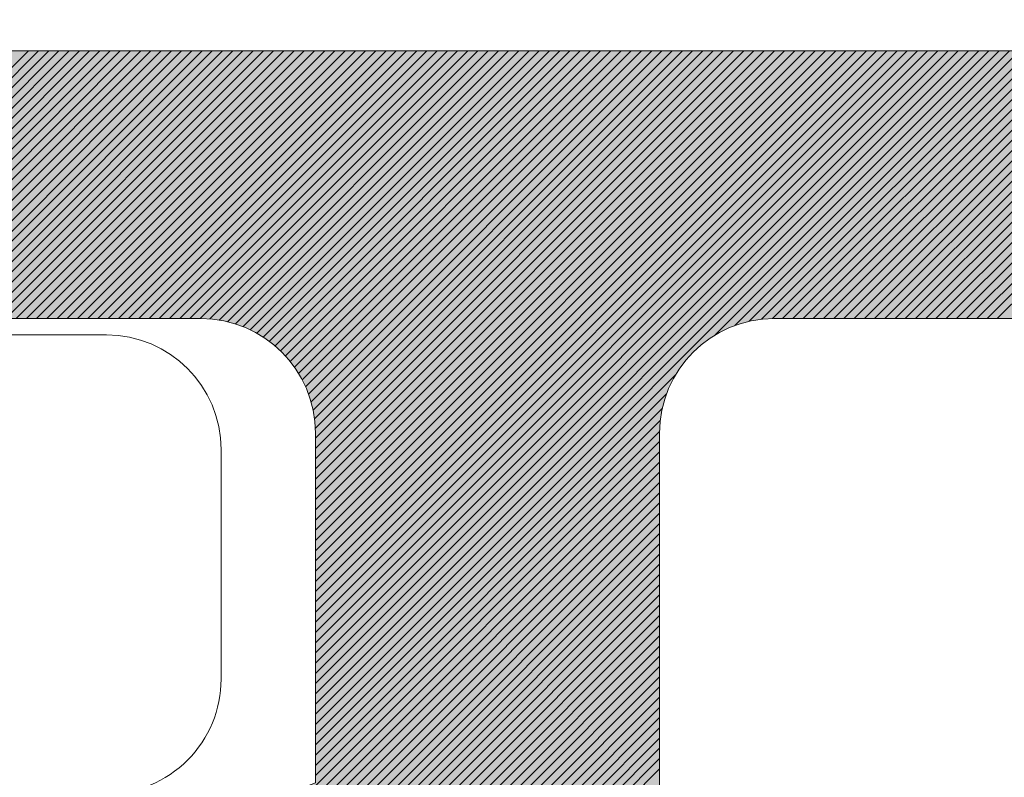
# Model space of a CAD drawing. Units: millimetres. Extents: x -152 to 246, y -152 to 151.
# Drawn here: x -62 to -60, y 3 to 5 of the extents above; entities that cross this region are included whole.
import ezdxf

# ---------------------------------------------------------------- set-up
doc = ezdxf.new("R2010")
doc.units = ezdxf.units.MM
doc.header["$LTSCALE"] = 5.08
doc.header["$PDMODE"] = 1
doc.header["$PDSIZE"] = -2
doc.layers.add('Dimension', color=7, linetype='Continuous', lineweight=9)
doc.layers.add('None', color=7, linetype='Continuous', lineweight=5)
doc.styles.add('Avant Garde', font='Avant Garde')
doc.styles.add('Verdana', font='Verdana')
doc.dimstyles.new('Triva', dxfattribs={"dimtxt": 3.075781249999999, "dimasz": 2.24482421875, "dimexe": 1.5, "dimexo": 0.9999999999999999, "dimgap": 0.2, "dimtad": 1, "dimdec": 0, "dimtxsty": 'Verdana', "dimblk": 'VW_SLASH', "dimblk1": 'VW_SLASH', "dimblk2": 'VW_SLASH', "dimcen": 0, "dimdle": 0.4999999999999999, "dimadec": 1, "dimazin": 0, "dimtfac": 0.8, "dimtdec": 0, "dimtix": 1, "dimtmove": 0, "dimatfit": 0, "dimldrblk": 'VW_FILLEDARROW', "dimfxl": 0, "dimfrac": 2, "dimtolj": 1, "dimarcsym": 0})

# ---------------------------------------------------------------- blocks, each defined once
blk = doc.blocks.new('VW_SLASH')
at = {"color": 0, "linetype": 'ByBlock', "lineweight": -2}
blk.add_line((0, 0), (-1, 0), dxfattribs=at)
at = {"color": 0, "linetype": 'Continuous', "lineweight": 20, "flags": 128}
blk.add_lwpolyline([(0.4998775379892009, 0.4998775379892009), (-0.4998775379892009, -0.4998775379892009)], dxfattribs=at)
blk = doc.blocks.new('*D3')
at = {"layer": 'Defpoints', "color": 0}
for p in [(-105.2509689963226, 27.43036351260105), (207.7468096292285, 27.43036351260105), (-105.2509689963226, -44.56925853487334)]:
    blk.add_point(p, dxfattribs=at)
at = {"layer": 'Dimension', "color": 0, "lineweight": -2}
for p, q in [((-105.2509689963226, 26.43036351260105), (-105.2509689963226, -46.06925853487334)), ((207.7468096292285, 26.43036351260105), (207.7468096292285, -46.06925853487334)), ((205.5019854104785, -44.56925853487334), (-103.0061447775726, -44.56925853487334))]:
    blk.add_line(p, q, dxfattribs=at)
at = {"layer": 'Dimension', "color": 0, "lineweight": -2, "xscale": 2.24482421875, "yscale": 2.24482421875, "zscale": 2.24482421875, "rotation": 180}
blk.add_blockref('VW_SLASH', (-105.2509689963226, -44.56925853487334), dxfattribs=at)
at = {"layer": 'Dimension', "color": 0, "lineweight": -2, "xscale": 2.24482421875, "yscale": 2.24482421875, "zscale": 2.24482421875}
blk.add_blockref('VW_SLASH', (207.7468096292285, -44.56925853487334), dxfattribs=at)
at = {"layer": 'Dimension', "color": 0, "insert": (51.24792031645259, -41.80809186820665), "char_height": 3.075781249999999, "attachment_point": 5, "style": 'Verdana'}
blk.add_mtext('\\A1;915', dxfattribs=at)
blk = doc.blocks.new('VW_FILLEDARROW')
at = {"linetype": 'Continuous', "lineweight": 0}
blk.add_hatch(color=0, dxfattribs=at).paths.add_polyline_path([(-1.4138671875, 0.3788445710954878), (0, 0), (-1.4138671875, -0.3788445710954881)])
at = {"color": 0, "linetype": 'Continuous', "lineweight": 5, "flags": 128}
blk.add_lwpolyline([(-1.4138671875, 0.3788445710954878), (0, 0), (-1.4138671875, -0.3788445710954881)], close=True, dxfattribs=at)
blk = doc.blocks.new('T profil_alu_52x51')
at = {"layer": 'None', "color": 7, "linetype": 'Continuous', "lineweight": 18, "flags": 128}
blk.add_lwpolyline([(-18.5499963530703, -31.64999377761103), (32.44999362032993, -31.64999377761103, 0.4142135623730222), (32.94999352202993, -31.14999387591108), (32.94999352202993, -24.9499950948309, 0.4142135623733171), (32.64999358101002, -24.64999515381086), (28.84999432809005, -24.64999515381086, 0.414213562373095), (28.54999438707003, -24.9499950948309), (28.54999438707003, -25.54999497687095, 0.4142135623730742), (28.84999432809005, -25.84999491789091), (29.54999419047002, -25.84999491789091, -0.4142135623730465), (29.84999413149004, -26.14999485891094), (29.84999413149004, -28.84999432809099, -0.4142135623731298), (29.54999419047002, -29.149994269111), (23.54999537007009, -29.149994269111, -0.4142135623731298), (23.24999542905007, -28.84999432809099), (23.24999542905007, -26.14999485891087, -0.4142135623730742), (23.54999537007009, -25.84999491789091), (24.24999523245006, -25.84999491789091, 0.4142135623731298), (24.54999517347008, -25.54999497687089), (24.54999517347008, -24.94999509483083, 0.414213562372873), (24.24999523245006, -24.64999515381078), (21.44999578292999, -24.64999515381078, -0.4142135623731741), (20.94999588123, -24.14999525211081), (20.94999588123, 18.84999629409006, 0.4142135623730659)], format="xyb", dxfattribs=at)
blk = doc.blocks.new('Group-4-1')
at = {"layer": 'None', "color": 7}
blk.add_blockref('T profil_alu_52x51', (-6.949998633629818, 31.64999377761103), dxfattribs=at)
blk = doc.blocks.new('T karm for pinolhÊngsler')
at = {"layer": 'None', "color": 7}
blk.add_blockref('Group-4-1', (0, 0), dxfattribs=at)
blk = doc.blocks.new('*D20')
at = {"layer": 'Defpoints', "color": 0}
for p in [(-65.24550393052814, 7.686595443114042), (-53.24550628972839, 0.3881603458440268), (-53.24550628972839, -13.56925853487334)]:
    blk.add_point(p, dxfattribs=at)
at = {"layer": 'Dimension', "color": 0, "lineweight": -2}
for p, q in [((-65.24550393052814, 6.686595443114042), (-65.24550393052814, -15.06925853487334)), ((-53.24550628972839, -0.6118396541559731), (-53.24550628972839, -15.06925853487334)), ((-63.00067971177815, -13.56925853487334), (-55.49033050847839, -13.56925853487334))]:
    blk.add_line(p, q, dxfattribs=at)
at = {"layer": 'Dimension', "color": 0, "lineweight": -2, "xscale": 2.24482421875, "yscale": 2.24482421875, "zscale": 2.24482421875, "rotation": 180}
blk.add_blockref('VW_SLASH', (-65.24550393052814, -13.56925853487334), dxfattribs=at)
at = {"layer": 'Dimension', "color": 0, "lineweight": -2, "xscale": 2.24482421875, "yscale": 2.24482421875, "zscale": 2.24482421875}
blk.add_blockref('VW_SLASH', (-53.24550628972839, -13.56925853487334), dxfattribs=at)
at = {"layer": 'Dimension', "color": 0, "insert": (-59.24550511012826, -11.85341541418157), "char_height": 3.03168624138354, "attachment_point": 5, "style": 'Avant Garde'}
blk.add_mtext('\\A1;12', dxfattribs=at)
blk = doc.blocks.new('Group-5-1')
at = {"layer": 'None'}
for p, q in [((-2.700000000000003, 8.921151384453772), (-2, 9.621151384453604)), ((-2.700000000000003, 8.894422748324061), (-2, 9.594422748323893)), ((-2.700000000000003, 8.86769411219435), (-2, 9.567694112194182)), ((-2.700000000000003, 8.840965476064639), (-2, 9.540965476064471)), ((-2.700000000000003, 8.814236839934928), (-2, 9.51423683993476)), ((-2.700000000000003, 8.787508203805217), (-2, 9.48750820380505)), ((-2.700000000000003, 8.760779567675506), (-2, 9.460779567675338)), ((-2.700000000000003, 8.734050931545802), (-2, 9.434050931545627)), ((-2.700000000000003, 8.707322295416084), (-2, 9.407322295415916)), ((-2.700000000000003, 8.68059365928638), (-2, 9.380593659286205)), ((-2.700000000000003, 8.65386502315667), (-2, 9.353865023156494)), ((-2.700000000000003, 8.627136387026958), (-2, 9.327136387026783)), ((-2.700000000000003, 8.600407750897247), (-2, 9.300407750897072)), ((-2.700000000000003, 8.573679114767536), (-2, 9.273679114767361)), ((-2.700000000000003, 8.546950478637825), (-2, 9.24695047863765)), ((-2.700000000000003, 8.520221842508114), (-2, 9.22022184250794)), ((-2.700000000000003, 8.493493206378403), (-2, 9.193493206378228)), ((-2.700000000000003, 8.466764570248692), (-2, 9.166764570248517)), ((-2.700000000000003, 8.440035934118988), (-2, 9.140035934118806)), ((-2.700000000000003, 8.413307297989277), (-2, 9.113307297989103)), ((-2.700000000000003, 8.386578661859566), (-2, 9.086578661859384)), ((-2.700000000000003, 8.359850025729855), (-2, 9.05985002572968)), ((-2.700039400474978, 8.333081989125162), (-2, 9.03312138959997)), ((-2.701867117150329, 8.304525636320115), (-2, 9.006392753470259)), ((-2.707242787838268, 8.272421329502464), (-2, 8.979664117340548)), ((-2.718377198481974, 8.234558282729047), (-2, 8.952935481210837)), ((-2.742963703698265, 8.183243141383045), (-2, 8.926206845081126)), ((-3.76153425185187, 7.137943957100006), (-2, 8.899478208951415)), ((-3.734805615722152, 7.137943957100006), (-2, 8.872749572821704)), ((-3.708076979592434, 7.137943957100006), (-2, 8.846020936691993)), ((-3.681348343462716, 7.137943957100006), (-2, 8.819292300562282)), ((-3.654619707332998, 7.137943957100006), (-2, 8.79256366443257)), ((-3.627891071203294, 7.137943957100006), (-2, 8.76583502830286)), ((-3.601162435073576, 7.137943957100006), (-2, 8.739106392173149)), ((-3.574433798943858, 7.137943957100006), (-2, 8.712377756043445)), ((-3.54770516281414, 7.137943957100006), (-2, 8.685649119913734)), ((-3.520976526684422, 7.137943957100006), (-2, 8.658920483784023)), ((-3.494247890554703, 7.137943957100006), (-2, 8.632191847654312)), ((-3.467519254424985, 7.137943957100006), (-2, 8.6054632115246)), ((-3.440790618295267, 7.137943957100006), (-2, 8.57873457539489)), ((-3.414061982165549, 7.137943957100006), (-2, 8.552005939265179)), ((-3.387333346035845, 7.137943957100006), (-2, 8.525277303135468)), ((-3.360604709906127, 7.137943957100006), (-2, 8.498548667005757)), ((-3.333876073776409, 7.137943957100006), (-2, 8.471820030876046)), ((-3.307147437646691, 7.137943957100006), (-2, 8.445091394746335)), ((-3.280418801516973, 7.137943957100006), (-2, 8.418362758616631)), ((-3.253690165387255, 7.137943957100006), (-2, 8.39163412248692)), ((-3.226961529257537, 7.137943957100006), (-2, 8.364905486357209)), ((-3.200232893127819, 7.137943957100006), (-2, 8.338176850227498)), ((-3.1735042569981, 7.137943957100006), (-2, 8.311448214097787)), ((-3.146775620868382, 7.137943957100006), (-2, 8.284719577968076)), ((-3.120046984738678, 7.137943957100006), (-2, 8.257990941838365)), ((-3.09331834860896, 7.137943957100006), (-2, 8.231262305708661)), ((-3.066589712479242, 7.137943957100006), (-2, 8.20453366957895)), ((-3.039861076349524, 7.137943957100006), (-2, 8.17780503344924)), ((-3.013132440219806, 7.137943957100006), (-2, 8.151076397319528)), ((-2.986698818207444, 7.137648942982651), (-2, 8.124347761189817)), ((-2.962081207689479, 7.135537917370904), (-2, 8.097619125060106)), ((-3.788262887981588, 7.137943957100006), (-2.845299184283093, 8.080907660798246)), ((-2.939176964975303, 7.131713523955355), (-2, 8.070890488930395)), ((-4.996316186167476, 6.918850195713659), (-3.877222424780868, 8.037943957099998)), ((-4.983438772209041, 6.904998973542376), (-3.85049378865115, 8.037943957099998)), ((-4.97056135825062, 6.891147751371093), (-3.823765152521432, 8.037943957099998)), ((-4.957683944292185, 6.87729652919981), (-3.797036516391728, 8.037943957099998)), ((-4.94480653033375, 6.863445307028528), (-3.77030788026201, 8.037943957099998)), ((-4.931929116375329, 6.849594084857245), (-3.743579244132292, 8.037943957099998)), ((-4.919051702416894, 6.835742862685962), (-3.716850608002574, 8.037943957099998)), ((-4.906174288458473, 6.821891640514679), (-3.690121971872856, 8.037943957099998)), ((-4.893296874500038, 6.808040418343396), (-3.663393335743137, 8.037943957099998)), ((-4.880419460541617, 6.794189196172113), (-3.636664699613419, 8.037943957099998)), ((-4.867542046583182, 6.78033797400083), (-3.609936063483701, 8.037943957099998)), ((-4.854664632624747, 6.766486751829547), (-3.583207427353997, 8.037943957099998)), ((-4.841787218666326, 6.752635529658264), (-3.556478791224279, 8.037943957099998)), ((-4.828909804707891, 6.738784307486981), (-3.529750155094561, 8.037943957099998)), ((-4.81603239074947, 6.724933085315698), (-3.503021518964843, 8.037943957099998)), ((-4.803154976791035, 6.711081863144415), (-3.476292882835125, 8.037943957099998)), ((-4.790277562832614, 6.697230640973132), (-3.449564246705407, 8.037943957099998)), ((-4.777400148874179, 6.683379418801849), (-3.422835610575689, 8.037943957099998)), ((-4.764522734915758, 6.669528196630566), (-3.396106974445971, 8.037943957099998)), ((-4.751645320957323, 6.655676974459276), (-3.369378338316253, 8.037943957099998)), ((-4.738767906998888, 6.641825752287993), (-3.342649702186549, 8.037943957099998)), ((-4.725890493040467, 6.62797453011671), (-3.315921066056831, 8.037943957099998)), ((-4.713013079082032, 6.614123307945427), (-3.289192429927112, 8.037943957099998)), ((-4.700135665123611, 6.600272085774144), (-3.262463793797394, 8.037943957099998)), ((-4.687258251165176, 6.586420863602861), (-3.235735157667676, 8.037943957099998)), ((-4.674380837206755, 6.572569641431578), (-3.209006521537958, 8.037943957099998)), ((-4.66150342324832, 6.558718419260295), (-3.18227788540824, 8.037943957099998)), ((-4.648626009289899, 6.544867197089012), (-3.155549249278522, 8.037943957099998)), ((-4.635748595331464, 6.531015974917729), (-3.128820613148804, 8.037943957099998)), ((-4.622871181373029, 6.517164752746446), (-3.102091977019086, 8.037943957099998)), ((-4.609993767414608, 6.503313530575163), (-3.075363340889382, 8.037943957099998)), ((-4.597116353456173, 6.48946230840388), (-3.048634704759664, 8.037943957099998)), ((-4.584238939497752, 6.475611086232597), (-3.021906068629946, 8.037943957099998)), ((-3.895177432500446, 7.137943957100006), (-2.995138032025253, 8.037983357574973)), ((-3.868448796370728, 7.137943957100006), (-2.966581679220184, 8.039811074250316)), ((-3.841720160241024, 7.137943957100006), (-2.934477372402554, 8.045186744938235)), ((-3.814991524111306, 7.137943957100006), (-2.89661432562913, 8.056321155581934)), ((-2.917721394672881, 7.126440458128066), (-2, 8.044161852800691)), ((-2.89753146315897, 7.119901753512266), (-2, 8.01743321667098)), ((-2.878476173357171, 7.112228407184354), (-2, 7.990704580541269)), ((-2.860459866758802, 7.103516077653012), (-2, 7.963975944411558)), ((-2.843412224682623, 7.093835083599465), (-2, 7.937247308281847)), ((-2.827282028207136, 7.083236643945241), (-2, 7.910518672152136)), ((-2.812033176590077, 7.07175685943259), (-2, 7.883790036022425)), ((-2.797642155632346, 7.05941924426061), (-2, 7.857061399892721)), ((-2.784096507458059, 7.046236256305171), (-2, 7.83033276376301)), ((-2.77139405705006, 7.03221007058346), (-2, 7.803604127633299)), ((-2.759542779829331, 7.017332711674491), (-2, 7.776875491503596)), ((-2.748561291017893, 7.001585564356219), (-2, 7.750146855373885)), ((-2.738480028766901, 6.984938190477486), (-2, 7.723418219244181)), ((-2.729343314039056, 6.96734626907562), (-2, 7.696689583114477)), ((-2.721212634929572, 6.948748312055407), (-2, 7.669960946984766)), ((-2.714171781805661, 6.929060529049607), (-2, 7.643232310855062)), ((-2.708334976775504, 6.908168697950053), (-2, 7.616503674725351)), ((-2.703860180552084, 6.885914858043762), (-2, 7.589775038595647)), ((-2.700972035861, 6.86207436660515), (-2, 7.563046402465936)), ((-2.700000000000003, 6.836317766336428), (-2, 7.536317766336232)), ((-2.700000000000003, 6.809589130206724), (-2, 7.509589130206521)), ((-2.700000000000003, 6.782860494077013), (-2, 7.482860494076817)), ((-2.700000000000003, 6.75613185794731), (-2, 7.456131857947106)), ((-2.700000000000003, 6.729403221817599), (-2, 7.429403221817402)), ((-2.700000000000003, 6.702674585687895), (-2, 7.402674585687699)), ((-2.700000000000003, 6.675945949558184), (-2, 7.375945949557988)), ((-2.700000000000003, 6.64921731342848), (-2, 7.349217313428277)), ((-2.700000000000003, 6.622488677298776), (-2, 7.322488677298573)), ((-2.700000000000003, 6.595760041169065), (-2, 7.295760041168869)), ((-2.700000000000003, 6.569031405039361), (-2, 7.269031405039158)), ((-2.700000000000003, 6.54230276890965), (-2, 7.242302768909454)), ((-2.700000000000003, 6.515574132779946), (-2, 7.215574132779743)), ((-2.700000000000003, 6.488845496650235), (-2, 7.188845496650039)), ((-2.700000000000003, 6.462116860520531), (-2, 7.162116860520328)), ((-2.700000000000003, 6.43538822439082), (-2, 7.135388224390624)), ((-2.700000000000003, 6.408659588261116), (-2, 7.108659588260913)), ((-2.700000000000003, 6.381930952131405), (-2, 7.081930952131209)), ((-2.700000000000003, 6.355202316001701), (-2, 7.055202316001505)), ((-2.700000000000003, 6.328473679871998), (-2, 7.028473679871794)), ((-2.700000000000003, 6.301745043742287), (-2, 7.001745043742091)), ((-2.700000000000003, 6.275016407612583), (-2, 6.97501640761238)), ((-2.700000000000003, 6.248287771482872), (-2, 6.948287771482676)), ((-2.700000000000003, 6.221559135353168), (-2, 6.921559135352965)), ((-2.700000000000003, 6.194830499223457), (-2, 6.894830499223261)), ((-2.700000000000003, 6.168101863093753), (-2, 6.86810186309355)), ((-2.700000000000003, 6.141373226964042), (-2, 6.841373226963846)), ((-2.700000000000003, 6.114644590834338), (-2, 6.814644590834135)), ((-2.700000000000003, 6.087915954704627), (-2, 6.787915954704431)), ((-2.700000000000003, 6.061187318574923), (-2, 6.76118731857472)), ((-2.700000000000003, 6.034458682445212), (-2, 6.734458682445016)), ((-2.700000000000003, 6.007730046315508), (-2, 6.707730046315312)), ((-2.700000000000003, 5.981001410185804), (-2, 6.681001410185601)), ((-2.700000000000003, 5.954272774056093), (-2, 6.654272774055897)), ((-2.700000000000003, 5.92754413792639), (-2, 6.627544137926186)), ((-2.700000000000003, 5.900815501796679), (-2, 6.600815501796482)), ((-2.700000000000003, 5.874086865666975), (-2, 6.574086865666771)), ((-2.700000000000003, 5.847358229537264), (-2, 6.547358229537068)), ((-2.700000000000003, 5.82062959340756), (-2, 6.520629593407357)), ((-2.700000000000003, 5.793900957277849), (-2, 6.493900957277653)), ((-2.700000000000003, 5.767172321148145), (-2, 6.467172321147942)), ((-2.700000000000003, 5.740443685018434), (-2, 6.440443685018238)), ((-2.700000000000003, 5.71371504888873), (-2, 6.413715048888534)), ((-2.700000000000003, 5.686986412759019), (-2, 6.386986412758823))]:
    blk.add_line(p, q, dxfattribs=at)
blk = doc.blocks.new('tÊtningsliste for d¯rkarm')
at = {"layer": 'None', "linetype": 'Continuous', "lineweight": 0}
h = blk.add_hatch(color=7, dxfattribs=at)
edge = h.paths.add_edge_path()
edge.add_arc((-2.398994077610284, 5.461357380620164), 1.042580298294717, 281.003380255043, 345.0000000015452)
edge.add_line((-1.391938841499979, 5.191517743399984), (0.5120508799000021, 12.2973041206))
edge.add_arc((1.091606375616822, 12.14201269357029), 0.599999999937077, 47.063294228403606, 165.0000000015339, ccw=False)
edge.add_arc((-3.421681445556976, 7.291372000963571), 7.22559296098803, 10.686208964831678, 47.06329423272592, ccw=False)
edge.add_arc((3.950616894499984, 8.3379439571), 0.3999999999999961, 132.8466769643983, 270.0000000000026)
edge.add_line((3.950616894500001, 7.937943957100003), (4.0307836872, 7.937943957100003))
edge.add_arc((4.030783687205289, 8.337943957088404), 0.3999999999884007, 269.9999999992424, 367.9939405044115)
edge.add_arc((-3.421681445608516, 7.291372000996091), 7.925592961017077, 7.99394050591939, 74.24349534763817)
edge.add_arc((-1.4052638056015, 14.43794395709301), 0.5000000000069988, 74.24349534735188, 89.99999999982813)
edge.add_line((-1.405263805600001, 14.93794395710001), (-2.576218267599998, 14.93794395710001))
edge.add_arc((-2.576218267602558, 14.5379439571059), 0.3999999999941082, 89.99999999963335, 184.0000000012446)
edge.add_line((-2.975243887700003, 14.5100413676), (-2.733914539400004, 11.05887089919999))
edge.add_arc((-3.033183754513948, 11.03794395713205), 0.3000000000320515, -89.99999999733637, 3.999999988984314, ccw=False)
edge.add_line((-3.033183754500001, 10.7379439571), (-3.913780803500003, 10.7379439571))
edge.add_line((-3.913780803500003, 10.7379439571), (-4.132040289900004, 11.3065293583))
edge.add_arc((-4.365435396534632, 11.21693737088748), 0.2500000000190289, 21.00000000475696, 136.5239422045819)
edge.add_line((-4.546850884199998, 11.3889502217), (-6.226148678100003, 9.617857963399999))
edge.add_arc((-5.500486727247614, 8.929806560385673), 1.000000000052439, 136.5239422219115, 222.9134575696197)
edge.add_line((-6.23286971890002, 8.2489136513), (-4.562529609899997, 6.452260066500003))
edge.add_arc((-4.379433862024629, 6.622483293800847), 0.2500000000055099, 222.9134575804471, 338.9999999969207)
edge.add_line((-4.146038755399999, 6.532891306400003), (-3.913780803500003, 7.137943957100006))
edge.add_line((-3.913780803500003, 7.137943957100006), (-3, 7.137943957100006))
edge.add_arc((-3.000000000000031, 6.837943957099978), 0.3000000000000282, 3.183231456205249e-12, 89.99999999999397, ccw=False)
edge.add_line((-2.700000000000003, 6.837943957099995), (-2.700000000000003, 4.937943957100003))
edge.add_arc((-2.19999999995916, 4.937943957116915), 0.5000000000408429, 180.000000001938, 269.9999999890128)
edge = h.paths.add_edge_path()
edge.add_arc((-3.170336924164662, 8.182185330078765), 6.199999931835729, 72.0849040768299, 76.88333535193573, ccw=False)
edge.add_arc((-1.201650051795205, 14.27187096459451), 0.2000000000914044, 252.0849041102207, 312.0928057183618)
edge.add_arc((-0.9000000000231804, 13.93794395719073), 0.2499999999171645, 21.004364814663177, 132.0928057290983, ccw=False)
edge.add_arc((-0.4799010954596266, 14.09924153789473), 0.1999999991455709, 201.0043648083162, 229.3078903978409)
edge.add_arc((-3.421681445225598, 7.291372001775894), 7.225592960147915, 55.67708778245748, 67.1023217540411, ccw=False)
edge.add_arc((1.091606375570003, 12.14201269354177), 1.199999999950138, 111.4635609510969, 168.3295741407948)
edge.add_arc((1.05552946088399, 12.00737192368513), 1.199999971779657, 161.6704258436244, 165.0000000545809)
edge.add_line((-0.1035815036999992, 12.3179547694), (-1.803407417399995, 5.974118095500003))
edge.add_arc((-1.900000000017578, 5.999999999984603), 0.09999999998242215, 179.9999999911784, 345.0000000125174, ccw=False)
edge.add_line((-2, 6), (-2, 11.1240932022))
edge.add_line((-2, 11.1240932022), (-2.191908641599994, 13.85502400439999))
edge.add_arc((-1.8427696371042, 13.8795587864172), 0.3499999999842077, 76.88333532469079, 184.0196951333965, ccw=False)
edge = h.paths.add_edge_path()
edge.add_arc((-4.650000000000008, 9.637943957100008), 0.1999999999999869, 89.99999999999932, 180.0000000000005, ccw=False)
edge.add_line((-4.650000000000006, 9.837943957099995), (-3, 9.837943957099995))
edge.add_arc((-3.000000000000007, 9.53794395709999), 0.3000000000000038, 1.4210854715202004e-12, 89.9999999999988, ccw=False)
edge.add_line((-2.700000000000003, 9.537943957099998), (-2.700000000000003, 8.337943957099995))
edge.add_arc((-3.000000000000007, 8.337943957100002), 0.3000000000000043, 270.00000000000125, 359.9999999999987, ccw=False)
edge.add_line((-3, 8.037943957099998), (-4.650000000000006, 8.037943957099998))
edge.add_arc((-4.649999999999983, 8.237943957100008), 0.2000000000000108, 180.000000000002, 269.99999999999363, ccw=False)
edge.add_line((-4.849999999999994, 8.2379439571), (-4.849999999999994, 9.637943957100006))
edge = h.paths.add_edge_path()
edge.add_line((-5.670657529606217, 9.097448692294023), (-5.666941756493017, 9.100192610679386))
edge.add_line((-5.666941756493017, 9.100192610679386), (-5.663163606477525, 9.102849985397924))
edge.add_line((-5.663163606477525, 9.102849985397924), (-5.659325094830422, 9.105419399002116))
edge.add_line((-5.659325094830422, 9.105419399002116), (-5.65542826901941, 9.107899480963042))
edge.add_line((-5.65542826901941, 9.107899480963042), (-5.651475207617011, 9.110288908401387))
edge.add_line((-5.651475207617011, 9.110288908401387), (-5.647468019191891, 9.112586406793085))
edge.add_line((-5.647468019191891, 9.112586406793085), (-5.643408841184154, 9.114790750649178))
edge.add_line((-5.643408841184154, 9.114790750649178), (-5.639299838765268, 9.116900764169444))
edge.add_line((-5.639299838765268, 9.116900764169444), (-5.635143203683015, 9.118915321869622))
edge.add_line((-5.635143203683015, 9.118915321869622), (-5.630941153092621, 9.120833349181737))
edge.add_line((-5.630941153092621, 9.120833349181737), (-5.62669592837392, 9.122653823027221))
edge.add_line((-5.62669592837392, 9.122653823027221), (-5.622409793935958, 9.124375772362697))
edge.add_line((-5.622409793935958, 9.124375772362697), (-5.618085036009035, 9.125998278697892))
edge.add_line((-5.618085036009035, 9.125998278697892), (-5.613723961425293, 9.127520476585559))
edge.add_line((-5.613723961425293, 9.127520476585559), (-5.609328896388206, 9.128941554083184))
edge.add_line((-5.609328896388206, 9.128941554083184), (-5.604902185231879, 9.130260753185937))
edge.add_line((-5.604902185231879, 9.130260753185937), (-5.600446189170412, 9.13147737023111))
edge.add_line((-5.600446189170412, 9.13147737023111), (-5.595963285038621, 9.132590756273387))
edge.add_line((-5.595963285038621, 9.132590756273387), (-5.59145586402397, 9.133600317431117))
edge.add_line((-5.59145586402397, 9.133600317431117), (-5.586926330391435, 9.134505515202832))
edge.add_line((-5.586926330391435, 9.134505515202832), (-5.582377100200773, 9.135305866754777))
edge.add_line((-5.582377100200773, 9.135305866754777), (-5.577810600017955, 9.136000945178267))
edge.add_line((-5.577810600017955, 9.136000945178267), (-5.573229265620853, 9.136590379717447))
edge.add_line((-5.573229265620853, 9.136590379717447), (-5.568635540699802, 9.137073855967088))
edge.add_line((-5.568635540699802, 9.137073855967088), (-5.564031875554321, 9.137451116040268))
edge.add_line((-5.564031875554321, 9.137451116040268), (-5.55942072578614, 9.137721958705924))
edge.add_line((-5.55942072578614, 9.137721958705924), (-5.554804550989147, 9.137886239496154))
edge.add_line((-5.554804550989147, 9.137886239496154), (-5.550185813437722, 9.13794387078336))
edge.add_line((-5.550185813437722, 9.13794387078336), (-5.545566976773131, 9.137894821826961))
edge.add_line((-5.545566976773131, 9.137894821826961), (-5.540950504689562, 9.13773911878971))
edge.add_line((-5.540950504689562, 9.13773911878971), (-5.53633885961986, 9.137476844723835))
edge.add_line((-5.53633885961986, 9.137476844723835), (-5.531734501422278, 9.137108139526703))
edge.add_line((-5.531734501422278, 9.137108139526703), (-5.527139886068042, 9.13663319986621))
edge.add_line((-5.527139886068042, 9.13663319986621), (-5.522557464331726, 9.136052279075855))
edge.add_line((-5.522557464331726, 9.136052279075855), (-5.517989680483666, 9.135365687019615))
edge.add_line((-5.517989680483666, 9.135365687019615), (-5.513438970986385, 9.134573789926705))
edge.add_line((-5.513438970986385, 9.134573789926705), (-5.508907763194955, 9.13367701019618))
edge.add_line((-5.508907763194955, 9.13367701019618), (-5.504398474062143, 9.13267582617162))
edge.add_line((-5.504398474062143, 9.13267582617162), (-5.499913508849318, 9.13157077188609))
edge.add_line((-5.499913508849318, 9.13157077188609), (-5.495455259843411, 9.130362436777077))
edge.add_line((-5.495455259843411, 9.130362436777077), (-5.491026105080905, 9.129051465372342))
edge.add_line((-5.491026105080905, 9.129051465372342), (-5.48662840707938, 9.127638556945897))
edge.add_line((-5.48662840707938, 9.127638556945897), (-5.482264511577284, 9.12612446514514))
edge.add_line((-5.482264511577284, 9.12612446514514), (-5.477936746282793, 9.124509997588845))
edge.add_line((-5.477936746282793, 9.124509997588845), (-5.473647419632272, 9.122796015436336))
edge.add_line((-5.473647419632272, 9.122796015436336), (-5.469398819558634, 9.120983432928185))
edge.add_line((-5.469398819558634, 9.120983432928185), (-5.465193212271458, 9.119073216898514))
edge.add_line((-5.465193212271458, 9.119073216898514), (-5.46103284104764, 9.117066386259324))
edge.add_line((-5.46103284104764, 9.117066386259324), (-5.456919925035265, 9.11496401145699))
edge.add_line((-5.456919925035265, 9.11496401145699), (-5.452856658069692, 9.112767213901279))
edge.add_line((-5.452856658069692, 9.112767213901279), (-5.44884520750341, 9.110477165367172))
edge.add_line((-5.44884520750341, 9.110477165367172), (-5.444887713049951, 9.10809508736989))
edge.add_line((-5.444887713049951, 9.10809508736989), (-5.440986285642566, 9.105622250513292))
edge.add_line((-5.440986285642566, 9.105622250513292), (-5.437143006308361, 9.103059973812123))
edge.add_line((-5.437143006308361, 9.103059973812123), (-5.433359925058014, 9.100409623988483))
edge.add_line((-5.433359925058014, 9.100409623988483), (-5.429639059792606, 9.097672614742834))
edge.add_line((-5.429639059792606, 9.097672614742834), (-5.425982395226981, 9.09485040599985))
edge.add_line((-5.425982395226981, 9.09485040599985), (-5.422391881831402, 9.091944503129753))
edge.add_line((-5.422391881831402, 9.091944503129753), (-5.418869434790878, 9.088956456145368))
edge.add_line((-5.418869434790878, 9.088956456145368), (-5.415416932983732, 9.085887858875267))
edge.add_line((-5.415416932983732, 9.085887858875267), (-5.412036217979463, 9.082740348113688))
edge.add_line((-5.412036217979463, 9.082740348113688), (-5.40872909305638, 9.079515602747435))
edge.add_line((-5.40872909305638, 9.079515602747435), (-5.402342629360533, 9.072841328815798))
edge.add_line((-5.402342629360533, 9.072841328815798), (-5.399266697136738, 9.069395360317813))
edge.add_line((-5.399266697136738, 9.069395360317813), (-5.396271166275056, 9.065879275450953))
edge.add_line((-5.396271166275056, 9.065879275450953), (-5.393357634595901, 9.062294949700004))
edge.add_line((-5.393357634595901, 9.062294949700004), (-5.390527656181348, 9.058644294949502))
edge.add_line((-5.390527656181348, 9.058644294949502), (-5.387782740545958, 9.054929258463972))
edge.add_line((-5.387782740545958, 9.054929258463972), (-5.385124351831706, 9.051151821849245))
edge.add_line((-5.385124351831706, 9.051151821849245), (-5.382553908026978, 9.047313999995495))
edge.add_line((-5.382553908026978, 9.047313999995495), (-5.380072780210241, 9.043417840002462))
edge.add_line((-5.380072780210241, 9.043417840002462), (-5.377682291818687, 9.039465420087552))
edge.add_line((-5.377682291818687, 9.039465420087552), (-5.375383717942185, 9.035458848477205))
edge.add_line((-5.375383717942185, 9.035458848477205), (-5.373178284643473, 9.031400262282574))
edge.add_line((-5.373178284643473, 9.031400262282574), (-5.371067168303838, 9.027291826359402))
edge.add_line((-5.371067168303838, 9.027291826359402), (-5.369051494995801, 9.023135732153364))
edge.add_line((-5.369051494995801, 9.023135732153364), (-5.367132339882403, 9.01893419653112))
edge.add_line((-5.367132339882403, 9.01893419653112), (-5.365310726643742, 9.014689460597864))
edge.add_line((-5.365310726643742, 9.014689460597864), (-5.363587626931022, 9.010403788501876))
edge.add_line((-5.363587626931022, 9.010403788501876), (-5.361963959848069, 9.006079466226879))
edge.add_line((-5.361963959848069, 9.006079466226879), (-5.360440591461284, 9.001718800372629))
edge.add_line((-5.360440591461284, 9.001718800372629), (-5.359018334337549, 8.99732411692463))
edge.add_line((-5.359018334337549, 8.99732411692463), (-5.357697947110907, 8.992897760013335))
edge.add_line((-5.357697947110907, 8.992897760013335), (-5.356480134077799, 8.988442090663995))
edge.add_line((-5.356480134077799, 8.988442090663995), (-5.355365544821439, 8.98395948553707))
edge.add_line((-5.355365544821439, 8.98395948553707), (-5.354354773865367, 8.979452335660639))
edge.add_line((-5.354354773865367, 8.979452335660639), (-5.35344836035631, 8.974923045154952))
edge.add_line((-5.35344836035631, 8.974923045154952), (-5.352646787776507, 8.97037402995015))
edge.add_line((-5.352646787776507, 8.97037402995015), (-5.351950483685954, 8.965807716497508))
edge.add_line((-5.351950483685954, 8.965807716497508), (-5.351359819494206, 8.961226540475252))
edge.add_line((-5.351359819494206, 8.961226540475252), (-5.350875110262464, 8.956632945489304))
edge.add_line((-5.350875110262464, 8.956632945489304), (-5.350496614535317, 8.952029381769876))
edge.add_line((-5.350496614535317, 8.952029381769876), (-5.350224534202937, 8.947418304864527))
edge.add_line((-5.350224534202937, 8.947418304864527), (-5.350059014393366, 8.942802174328364))
edge.add_line((-5.350059014393366, 8.942802174328364), (-5.350000143395079, 8.93818345241209))
edge.add_line((-5.350000143395079, 8.93818345241209), (-5.350047952609955, 8.933564602748675))
edge.add_line((-5.350047952609955, 8.933564602748675), (-5.350202416536547, 8.928948089039224))
edge.add_line((-5.350202416536547, 8.928948089039224), (-5.350463452783529, 8.924336373738797))
edge.add_line((-5.350463452783529, 8.924336373738797), (-5.350830922113829, 8.91973191674306))
edge.add_line((-5.350830922113829, 8.91973191674306), (-5.351304628518704, 8.915137174076037))
edge.add_line((-5.351304628518704, 8.915137174076037), (-5.35188431932248, 8.910554596580099))
edge.add_line((-5.35188431932248, 8.910554596580099), (-5.35256968531732, 8.90598662860873))
edge.add_line((-5.35256968531732, 8.90598662860873), (-5.353360360927937, 8.901435706722665))
edge.add_line((-5.353360360927937, 8.901435706722665), (-5.354255924406857, 8.896904258390236))
edge.add_line((-5.354255924406857, 8.896904258390236), (-5.355255898059212, 8.89239470069252))
edge.add_line((-5.355255898059212, 8.89239470069252), (-5.356359748497582, 8.887909439034146))
edge.add_line((-5.356359748497582, 8.887909439034146), (-5.357566886926563, 8.883450865860212))
edge.add_line((-5.357566886926563, 8.883450865860212), (-5.358876669456805, 8.879021359380047))
edge.add_line((-5.358876669456805, 8.879021359380047), (-5.360288397448343, 8.874623282298842))
edge.add_line((-5.360288397448343, 8.874623282298842), (-5.361801317883447, 8.870258980557296))
edge.add_line((-5.361801317883447, 8.870258980557296), (-5.363414623768165, 8.865930782080255))
edge.add_line((-5.363414623768165, 8.865930782080255), (-5.365127454562824, 8.861640995535083))
edge.add_line((-5.365127454562824, 8.861640995535083), (-5.366938896640974, 8.857391909100116))
edge.add_line((-5.366938896640974, 8.857391909100116), (-5.368847983776774, 8.853185789244222))
edge.add_line((-5.368847983776774, 8.853185789244222), (-5.370853697660436, 8.849024879517827))
edge.add_line((-5.370853697660436, 8.849024879517827), (-5.372954968441221, 8.844911399356207))
edge.add_line((-5.372954968441221, 8.844911399356207), (-5.375150675298272, 8.840847542895617))
edge.add_line((-5.375150675298272, 8.840847542895617), (-5.377439647038358, 8.836835477803021))
edge.add_line((-5.377439647038358, 8.836835477803021), (-5.379820662720633, 8.83287734411968))
edge.add_line((-5.379820662720633, 8.83287734411968), (-5.382292452307894, 8.828975253119907))
edge.add_line((-5.382292452307894, 8.828975253119907), (-5.384853697344013, 8.825131286184657))
edge.add_line((-5.384853697344013, 8.825131286184657), (-5.387503031657118, 8.821347493691476))
edge.add_line((-5.387503031657118, 8.821347493691476), (-5.390239042088538, 8.81762589392072))
edge.add_line((-5.390239042088538, 8.81762589392072), (-5.393060269246263, 8.813968471979152))
edge.add_line((-5.393060269246263, 8.813968471979152), (-5.395965208283712, 8.810377178740907))
edge.add_line((-5.395965208283712, 8.810377178740907), (-5.402019980177343, 8.8034006044835))
edge.add_line((-5.402019980177343, 8.8034006044835), (-5.405166583409454, 8.800019044779162))
edge.add_line((-5.405166583409454, 8.800019044779162), (-5.408390440995731, 8.796711054422829))
edge.add_line((-5.408390440995731, 8.796711054422829), (-5.41168983332588, 8.793478397901339))
edge.add_line((-5.41168983332588, 8.793478397901339), (-5.415063000499288, 8.79032279951835))
edge.add_line((-5.415063000499288, 8.79032279951835), (-5.418508143263651, 8.787245942474641))
edge.add_line((-5.418508143263651, 8.787245942474641), (-5.422023423974849, 8.784249467970184))
edge.add_line((-5.422023423974849, 8.784249467970184), (-5.425606967577025, 8.781334974328843))
edge.add_line((-5.425606967577025, 8.781334974328843), (-5.429256862602898, 8.778504016145732))
edge.add_line((-5.429256862602898, 8.778504016145732), (-5.432971162193098, 8.775758103458045))
edge.add_line((-5.432971162193098, 8.775758103458045), (-5.43674788513492, 8.773098700939599))
edge.add_line((-5.43674788513492, 8.773098700939599), (-5.440585016918817, 8.770527227119544))
edge.add_line((-5.440585016918817, 8.770527227119544), (-5.444480510813179, 8.768045053625755))
edge.add_line((-5.444480510813179, 8.768045053625755), (-5.4484322889559, 8.765653504453141))
edge.add_line((-5.4484322889559, 8.765653504453141), (-5.452438243462794, 8.763353855257506))
edge.add_line((-5.452438243462794, 8.763353855257506), (-5.456496237551903, 8.761147332675051))
edge.add_line((-5.456496237551903, 8.761147332675051), (-5.460604106683391, 8.759035113668148))
edge.add_line((-5.460604106683391, 8.759035113668148), (-5.464759659713792, 8.757018324897444))
edge.add_line((-5.464759659713792, 8.757018324897444), (-5.46896068006518, 8.75509804212102))
edge.add_line((-5.46896068006518, 8.75509804212102), (-5.473204926907201, 8.753275289620447))
edge.add_line((-5.473204926907201, 8.753275289620447), (-5.477490136352444, 8.751551039654586))
edge.add_line((-5.477490136352444, 8.751551039654586), (-5.481814022663983, 8.74992621194086))
edge.add_line((-5.481814022663983, 8.74992621194086), (-5.486174279474554, 8.748401673164693))
edge.add_line((-5.486174279474554, 8.748401673164693), (-5.490568581016916, 8.746978236517336))
edge.add_line((-5.490568581016916, 8.746978236517336), (-5.494994583364246, 8.745656661261918))
edge.add_line((-5.494994583364246, 8.745656661261918), (-5.49944992568048, 8.744437652328571))
edge.add_line((-5.49944992568048, 8.744437652328571), (-5.503932231479567, 8.743321859938476))
edge.add_line((-5.503932231479567, 8.743321859938476), (-5.508439109893075, 8.742309879256894))
edge.add_line((-5.508439109893075, 8.742309879256894), (-5.512968156945604, 8.74140225007578))
edge.add_line((-5.512968156945604, 8.74140225007578), (-5.517516956836815, 8.740599456525857))
edge.add_line((-5.517516956836815, 8.740599456525857), (-5.522083083230342, 8.739901926818348))
edge.add_line((-5.522083083230342, 8.739901926818348), (-5.526664100547663, 8.73931003301665))
edge.add_line((-5.526664100547663, 8.73931003301665), (-5.53125756526758, 8.738824090837753))
edge.add_line((-5.53125756526758, 8.738824090837753), (-5.535861027229316, 8.738444359483893))
edge.add_line((-5.535861027229316, 8.738444359483893), (-5.540472030939625, 8.738171041504359))
edge.add_line((-5.540472030939625, 8.738171041504359), (-5.545088116882411, 8.738004282687342))
edge.add_line((-5.545088116882411, 8.738004282687342), (-5.549706822830771, 8.73794417198225))
edge.add_line((-5.549706822830771, 8.73794417198225), (-5.554325685160251, 8.737990741452194))
edge.add_line((-5.554325685160251, 8.737990741452194), (-5.558942240163034, 8.738143966256985))
edge.add_line((-5.558942240163034, 8.738143966256985), (-5.56355402536191, 8.738403764666273))
edge.add_line((-5.56355402536191, 8.738403764666273), (-5.568158580824075, 8.738769998103209))
edge.add_line((-5.568158580824075, 8.738769998103209), (-5.572753450472902, 8.739242471218347))
edge.add_line((-5.572753450472902, 8.739242471218347), (-5.577336183398288, 8.739820931993833))
edge.add_line((-5.577336183398288, 8.739820931993833), (-5.581904335163856, 8.740505071877877))
edge.add_line((-5.581904335163856, 8.740505071877877), (-5.586455469110874, 8.741294525949243))
edge.add_line((-5.586455469110874, 8.741294525949243), (-5.590987157657821, 8.742188873112056))
edge.add_line((-5.590987157657821, 8.742188873112056), (-5.595496983595538, 8.743187636320144))
edge.add_line((-5.595496983595538, 8.743187636320144), (-5.599982541376292, 8.744290282831813))
edge.add_line((-5.599982541376292, 8.744290282831813), (-5.604441438397103, 8.745496224493834))
edge.add_line((-5.604441438397103, 8.745496224493834), (-5.608871296275822, 8.746804818055153))
edge.add_line((-5.608871296275822, 8.746804818055153), (-5.61326975211982, 8.748215365510077))
edge.add_line((-5.61326975211982, 8.748215365510077), (-5.617634459786402, 8.749727114470545))
edge.add_line((-5.617634459786402, 8.749727114470545), (-5.621963091134177, 8.751339258567484))
edge.add_line((-5.621963091134177, 8.751339258567484), (-5.626253337264927, 8.753050937880886))
edge.add_line((-5.626253337264927, 8.753050937880886), (-5.630502909755137, 8.754861239398537))
edge.add_line((-5.630502909755137, 8.754861239398537), (-5.634709541876688, 8.756769197502962))
edge.add_line((-5.634709541876688, 8.756769197502962), (-5.638870989805909, 8.758773794486572))
edge.add_line((-5.638870989805909, 8.758773794486572), (-5.642985033820423, 8.760873961094447))
edge.add_line((-5.642985033820423, 8.760873961094447), (-5.647049479483272, 8.763068577094614))
edge.add_line((-5.647049479483272, 8.763068577094614), (-5.651062158813176, 8.765356471875776))
edge.add_line((-5.651062158813176, 8.765356471875776), (-5.655020931441157, 8.767736425071519))
edge.add_line((-5.655020931441157, 8.767736425071519), (-5.658923685752256, 8.770207167211368))
edge.add_line((-5.658923685752256, 8.770207167211368), (-5.66276834001161, 8.772767380397894))
edge.add_line((-5.66276834001161, 8.772767380397894), (-5.666552843475046, 8.775415699009656))
edge.add_arc((-5.550000000000002, 8.937943957099998), 0.1999999999999962, 128.4290260003475, 234.35480124627009, ccw=False)
edge.add_line((-5.674308943818374, 9.094619693851925), (-5.670657529606217, 9.097448692294023))
at = {"layer": 'None', "flags": 128}
blk.add_lwpolyline([(-1.391938841499979, 5.191517743399984), (0.5120508799000021, 12.2973041206, -0.5654082592624383), (1.500320389378118, 12.58127668581143, -0.1600715008754671), (3.678601364889445, 8.631214398247238, 0.6818553511667697), (3.950616894500001, 7.937943957100003), (4.0307836872, 7.937943957100003, 0.4556943252512075), (4.426896799951052, 8.393571305592374, 0.2973983077173735), (-1.269488948922643, 14.91915616423331, 0.06885924685423629), (-1.405263805600001, 14.93794395710001), (-2.576218267599998, 14.93794395710001, 0.4348123749692929), (-2.975243887700003, 14.5100413676), (-2.733914539400004, 11.05887089919999, -0.4348123748899618), (-3.033183754500001, 10.7379439571), (-3.913780803500003, 10.7379439571), (-4.132040289900004, 11.3065293583, 0.5515967409487069), (-4.546850884199998, 11.3889502217), (-6.226148678100003, 9.617857963399999, 0.3958750904317668), (-6.23286971890002, 8.2489136513), (-4.562529609899997, 6.452260066500003, 0.5548027920186426), (-4.146038755399999, 6.532891306400003), (-3.913780803500003, 7.137943957100006), (-3, 7.137943957100006, -0.4142135623730482), (-2.700000000000003, 6.837943957099995), (-2.700000000000003, 4.937943957100003, 0.4142135623070222)], format="xyb", dxfattribs=at)
for points in [[(-1.763342533366085, 14.22042728772044, -0.02094016605365939), (-1.263171517131795, 14.08156828637006, 0.2679861453986644), (-1.067583362075482, 14.12345896122498, -0.5266182670363484), (-0.6666117193057346, 14.02755372441695, 0.1241291269792284), (-0.6102998933772881, 13.94759671220042, -0.04989332647874065), (0.652515066313228, 13.25879325480504, 0.2533454028083977), (-0.08358644690682127, 12.38475088559092, 0.01452903036240268), (-0.1035815036999992, 12.3179547694), (-1.803407417399995, 5.974118095500003, -0.8769764631574742), (-2, 6), (-2, 11.1240932022), (-2.191908641599994, 13.85502400439999, -0.5047878599629145), (-1.763342533366085, 14.22042728772044)], [(-4.849999999999994, 9.637943957100006, -0.4142135623731015), (-4.650000000000006, 9.837943957099995), (-3, 9.837943957099995, -0.4142135623730817), (-2.700000000000003, 9.537943957099998), (-2.700000000000003, 8.337943957099995, -0.4142135623730817), (-3, 8.037943957099998), (-4.650000000000006, 8.037943957099998, -0.4142135623730521), (-4.849999999999994, 8.2379439571)]]:
    blk.add_lwpolyline(points, format="xyb", close=True, dxfattribs=at)
at = {"layer": 'None', "color": 7}
blk.add_blockref('Group-5-1', (0, 0), dxfattribs=at)

msp = doc.modelspace()

# ---------------------------------------------------------------- block references
at = {"layer": 'None', "color": 7}
msp.add_blockref('T karm for pinolhÊngsler', (-79.24550117812854, -3.211838946396029), dxfattribs=at)
at = {"layer": 'None', "color": 7, "xscale": -1, "rotation": 270}
msp.add_blockref('tÊtningsliste for d¯rkarm', (-68.53661253668781, 6.530809497550704), dxfattribs=at)

# ---------------------------------------------------------------- dimensions: what is measured, and where the dimension line sits
at = {"layer": 'Dimension'}
dim = msp.add_linear_dim(base=(-105.2509689963226, -44.56925853487334), p1=(207.7468096292285, 27.43036351260105), p2=(-105.2509689963226, 27.43036351260105), text='915', dimstyle='Triva', override={"dimgap": 0.2000000000000242, "dimpost": '<>', "dimtxsty": 'Verdana', "dimtmove": 2}, dxfattribs=at)
dim.commit()
dim.dimension.update_dxf_attribs({"geometry": '*D3', "text_midpoint": (51.24792031645259, -41.80809186820665), "dimtype": 160})
dim = msp.add_linear_dim(base=(-53.24550628972839, -13.56925853487334), p1=(-65.24550393052814, 7.686595443114042), p2=(-53.24550628972839, 0.3881603458440268), dimstyle='Triva', override={"dimtxt": 3.03168624138354, "dimpost": '<>', "dimtxsty": 'Avant Garde', "dimtmove": 2}, dxfattribs=at)
dim.commit()
dim.dimension.update_dxf_attribs({"geometry": '*D20', "text_midpoint": (-59.24550511012826, -11.85341541418157)})

doc.saveas('drawing.dxf')
